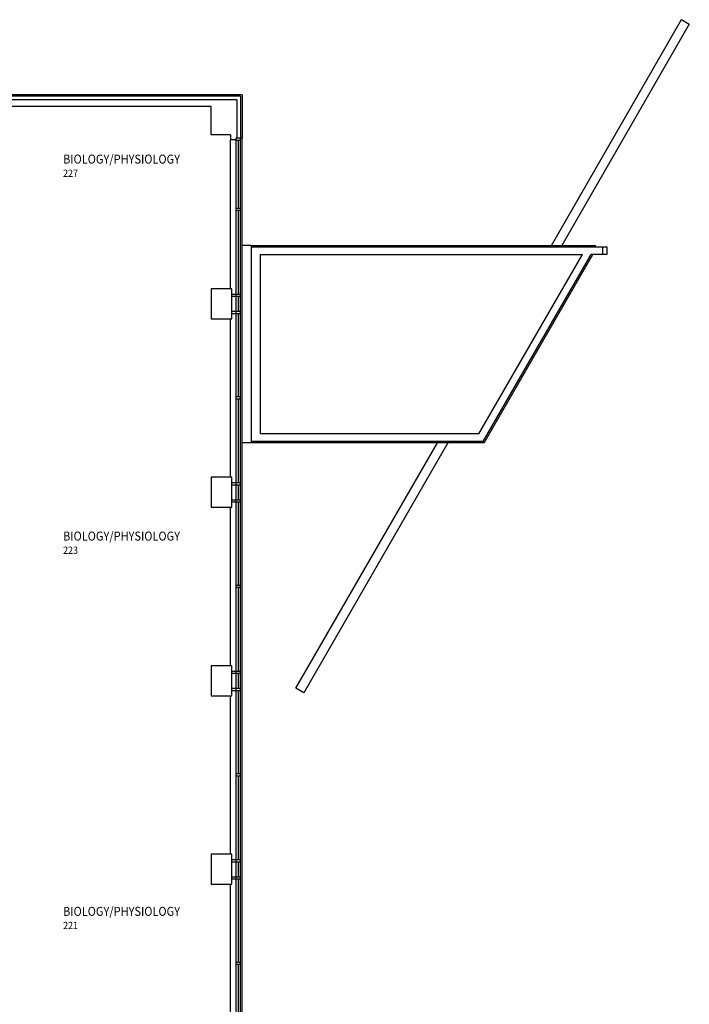
# Model space of a CAD drawing. Units: inches. Extents: x 72 to 3420, y 483 to 4714.
# Drawn here: x 2524 to 3420, y 3116 to 4432 of the extents above; entities that cross this region are included whole.
import ezdxf

# ---------------------------------------------------------------- set-up
doc = ezdxf.new("R2010")
doc.units = ezdxf.units.IN
doc.header["$LTSCALE"] = 96
doc.header["$MEASUREMENT"] = 0
doc.layers.get('0').update_dxf_attribs({"color": 1})
for name, color, linetype in [('arch-m', 254, 'Continuous'), ('arch-xl', 251, 'Continuous'), ('g-rmna', 120, 'Continuous'), ('g-rmno', 124, 'Continuous'), ('roof-l', 252, 'Continuous'), ('roof-m', 254, 'Continuous'), ('wall-e', 50, 'Continuous'), ('wall-e-l', 42, 'Continuous'), ('wall-i', 255, 'Continuous'), ('wall-i-l', 252, 'Continuous'), ('wind-e', 152, 'Continuous')]:
    doc.layers.add(name, color=color, linetype=linetype)
doc.styles.add('ZGF_SMALL', font='simplex.shx', dxfattribs={"width": 0.9})

# ---------------------------------------------------------------- blocks, each defined once
blk = doc.blocks.new('Z01ROOM')
at = {"style": 'ZGF_SMALL', "width": 0.9}
for tag, p in [('ROOMUPPER', (0, 0.208)), ('ROOMNAME', (0, 0))]:
    blk.add_attdef(tag, p, '', height=0.125, dxfattribs=at)
at = {"layer": 'g-rmno', "style": 'ZGF_SMALL', "width": 0.9}
blk.add_attdef('ROOMNUM', (0, -0.185), '', height=0.102, dxfattribs=at)

msp = doc.modelspace()

# ---------------------------------------------------------------- linework, layer by layer
at = {"layer": 'arch-m'}
for p, q in [((3294.4, 4128.5), (3294.4, 4130.5)), ((3294.4, 4128.5), (3309.9, 4128.5)), ((3309.9, 4128.5), (3309.9, 4118.5)), ((3309.9, 4118.5), (3290.9, 4118.5))]:
    msp.add_line(p, q, dxfattribs=at)
at = {"layer": 'arch-xl'}
for p, q in [((2833.7, 4130.5), (2821.7, 4130.5)), ((2833.7, 4130.5), (2833.7, 3866.5)), ((2833.7, 4128.5), (3294.4, 4128.5)), ((3303.9, 4128.5), (3303.9, 4118.5)), ((3144.3, 3868.5), (3288.6, 4118.5)), ((3290.9, 4118.5), (3288.6, 4118.5)), ((2833.7, 3866.5), (2821.7, 3866.5)), ((3144.3, 3868.5), (2833.7, 3868.5))]:
    msp.add_line(p, q, dxfattribs=at)
at = {"layer": 'roof-l'}
for points in [[(3235.5, 4130.5), (3409.7, 4432.3), (3420.1, 4426.3), (3249.4, 4130.5)], [(3096.9, 3866.5), (2904.1, 3532.5), (2893.7, 3538.5), (3083.1, 3866.5)]]:
    msp.add_lwpolyline(points, dxfattribs=at)
at = {"layer": 'roof-m'}
for p, q in [((2833.7, 4130.5), (3294.4, 4130.5)), ((2845.7, 4118.5), (3277.1, 4118.5)), ((2845.7, 4118.5), (2845.7, 3878.5)), ((3138.5, 3878.5), (3277.1, 4118.5)), ((3145.4, 3866.5), (3290.9, 4118.5)), ((3138.5, 3878.5), (2845.7, 3878.5)), ((3145.4, 3866.5), (2833.7, 3866.5))]:
    msp.add_line(p, q, dxfattribs=at)
at = {"layer": 'wall-e'}
for p, q in [((2821.7, 4332), (2472.2, 4332)), ((2821.7, 4332), (2821.7, 4273.8)), ((2819.7, 4273.8), (2821.7, 4273.8))]:
    msp.add_line(p, q, dxfattribs=at)
at = {"layer": 'wall-e-l'}
for p, q in [((2819.7, 4330), (2470.2, 4330)), ((2819.7, 4330), (2819.7, 4273.8)), ((2821.7, 3075.3), (2821.7, 4273.8))]:
    msp.add_line(p, q, dxfattribs=at)
at = {"layer": 'wall-i'}
for p, q in [((2780.2, 4316.4), (2462.2, 4316.4)), ((2780.2, 4278.5), (2780.2, 4316.4)), ((2806.1, 4278.5), (2780.2, 4278.5)), ((2806.1, 4278.5), (2806.1, 4271.8)), ((2813.7, 4271.8), (2806.1, 4271.8))]:
    msp.add_line(p, q, dxfattribs=at)
for points in [[(2808.2, 4072.5), (2780.2, 4072.5), (2780.2, 4032.5), (2808.2, 4032.5)], [(2808.2, 3820.5), (2780.2, 3820.5), (2780.2, 3780.5), (2808.2, 3780.5)], [(2808.2, 3568.5), (2780.2, 3568.5), (2780.2, 3528.5), (2808.2, 3528.5)], [(2808.2, 3316.5), (2780.2, 3316.5), (2780.2, 3276.5), (2808.2, 3276.5)]]:
    msp.add_lwpolyline(points, close=True, dxfattribs=at)
at = {"layer": 'wall-i-l'}
for p, q in [((2814.7, 4325), (2453.5, 4325)), ((2814.7, 4325), (2814.7, 4273.8)), ((2806.1, 4072.5), (2806.1, 4271.8)), ((2806.1, 3820.5), (2806.1, 4032.5)), ((2806.1, 3568.5), (2806.1, 3780.5)), ((2806.1, 3316.5), (2806.1, 3528.5)), ((2806.1, 3077.3), (2806.1, 3276.5))]:
    msp.add_line(p, q, dxfattribs=at)
at = {"layer": 'wind-e'}
for p, q in [((2813.7, 3075.3), (2813.7, 4273.8)), ((2819.7, 4273.8), (2813.7, 4273.8)), ((2819.7, 4270.8), (2813.7, 4270.8)), ((2816.7, 4180), (2816.7, 4270.8)), ((2819.7, 3075.3), (2819.7, 4273.8)), ((2819.7, 4180), (2813.7, 4180)), ((2819.7, 4177), (2813.7, 4177)), ((2816.7, 4065.5), (2816.7, 4177)), ((2808.2, 4065.5), (2819.7, 4065.5)), ((2808.2, 4062.5), (2819.7, 4062.5)), ((2816.7, 4042.5), (2816.7, 4062.5)), ((2808.2, 4042.5), (2819.7, 4042.5)), ((2808.2, 4039.5), (2819.7, 4039.5)), ((2816.7, 3928), (2816.7, 4039.5)), ((2819.7, 3928), (2813.7, 3928)), ((2819.7, 3925), (2813.7, 3925)), ((2816.7, 3813.5), (2816.7, 3925)), ((2808.2, 3813.5), (2819.7, 3813.5)), ((2808.2, 3810.5), (2819.7, 3810.5)), ((2816.7, 3790.5), (2816.7, 3810.5)), ((2808.2, 3790.5), (2819.7, 3790.5)), ((2808.2, 3787.5), (2819.7, 3787.5)), ((2816.7, 3676), (2816.7, 3787.5)), ((2819.7, 3676), (2813.7, 3676)), ((2819.7, 3673), (2813.7, 3673)), ((2816.7, 3561.5), (2816.7, 3673)), ((2808.2, 3561.5), (2819.7, 3561.5)), ((2808.2, 3558.5), (2819.7, 3558.5)), ((2816.7, 3538.5), (2816.7, 3558.5)), ((2808.2, 3538.5), (2819.7, 3538.5)), ((2808.2, 3535.5), (2819.7, 3535.5)), ((2816.7, 3424), (2816.7, 3535.5)), ((2819.7, 3424), (2813.7, 3424)), ((2819.7, 3421), (2813.7, 3421)), ((2816.7, 3309.5), (2816.7, 3421)), ((2808.2, 3309.5), (2819.7, 3309.5)), ((2808.2, 3306.5), (2819.7, 3306.5)), ((2816.7, 3286.5), (2816.7, 3306.5)), ((2808.2, 3286.5), (2819.7, 3286.5)), ((2808.2, 3283.5), (2819.7, 3283.5)), ((2816.7, 3172), (2816.7, 3283.5)), ((2819.7, 3172), (2813.7, 3172)), ((2819.7, 3169), (2813.7, 3169)), ((2816.7, 3078.3), (2816.7, 3169))]:
    msp.add_line(p, q, dxfattribs=at)

# ---------------------------------------------------------------- block references
at = {"layer": 'g-rmna'}
ref = msp.add_blockref('Z01ROOM', (2582.2, 4239.9), dxfattribs=dict(at, xscale=96, yscale=96, zscale=96))
ref.add_attrib('ROOMNAME', '%%UBIOLOGY/PHYSIOLOGY', (2582.2, 4239.9), dxfattribs={"layer": '0', "height": 12.004, "style": 'ZGF_SMALL', "width": 0.9})
ref.add_attrib('ROOMNUM', '227', (2582.2, 4222.1), dxfattribs={"layer": 'g-rmno', "height": 9.75, "style": 'ZGF_SMALL', "width": 0.9})
ref = msp.add_blockref('Z01ROOM', (2582.2, 3735.9), dxfattribs=dict(at, xscale=96, yscale=96, zscale=96))
ref.add_attrib('ROOMNAME', '%%UBIOLOGY/PHYSIOLOGY', (2582.2, 3735.9), dxfattribs={"layer": '0', "height": 12.004, "style": 'ZGF_SMALL', "width": 0.9})
ref.add_attrib('ROOMNUM', '223', (2582.2, 3718.1), dxfattribs={"layer": 'g-rmno', "height": 9.75, "style": 'ZGF_SMALL', "width": 0.9})
ref = msp.add_blockref('Z01ROOM', (2582.2, 3234.2), dxfattribs=dict(at, xscale=96, yscale=96, zscale=96))
ref.add_attrib('ROOMNAME', '%%UBIOLOGY/PHYSIOLOGY', (2582.2, 3234.2), dxfattribs={"layer": '0', "height": 12.004, "style": 'ZGF_SMALL', "width": 0.9})
ref.add_attrib('ROOMNUM', '221', (2582.2, 3216.4), dxfattribs={"layer": 'g-rmno', "height": 9.75, "style": 'ZGF_SMALL', "width": 0.9})

doc.saveas('drawing.dxf')
